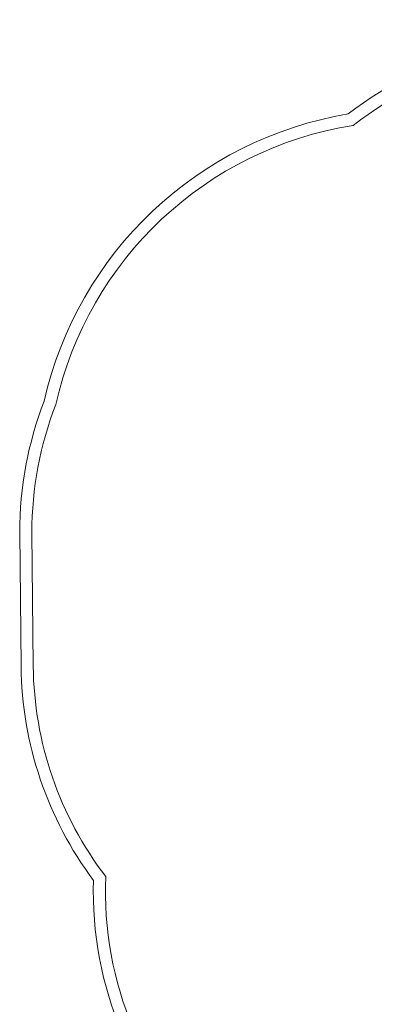
# Model space of a CAD drawing. Units: millimetres. Extents: x 410 to 8105, y 730 to 7725.
# Drawn here: x 410 to 1871, y 3372 to 7426 of the extents above; entities that cross this region are included whole.
import ezdxf

# ---------------------------------------------------------------- set-up
doc = ezdxf.new("R2010")
doc.units = ezdxf.units.MM

# ---------------------------------------------------------------- blocks, each defined once
blk = doc.blocks.new('A$C68dcd089')
at = {"color": 0, "linetype": 'Continuous', "lineweight": 0}
for p, q in [((-10448.6, 8518.8), (-10442.8, 7967.7)), ((-10392.8, 7968.3), (-10398.6, 8519.1))]:
    blk.add_line(p, q, dxfattribs=at)
for centre, radius, start, end in [((-7940.8, 8718.3), 1912, 90, 127.1568), ((-7940.8, 8718.3), 1862, 90, 127.5365), ((-8840.8, 8718.3), 1545, 99.4942, 167.2166), ((-8840.8, 8718.3), 1495, 99.0227, 167.3569), ((-8948.6, 8518.8), 1500, 158.8448, 180), ((-8948.6, 8518.8), 1450, 158.7002, 179.9897), ((-8942.9, 7983.5), 1500, 180.6038, 216.7487), ((-8942.9, 7983.5), 1450, 180.6038, 217.4387), ((-8641.6, 7042), 1453.9, 177.6306, 228.0995), ((-8641.6, 7042), 1503.9, 178.3189, 227.2436)]:
    blk.add_arc(centre, radius, start, end, dxfattribs=at)

msp = doc.modelspace()

# ---------------------------------------------------------------- block references
msp.add_blockref('A$C68dcd089', (10858.8, -3204.3))

doc.saveas('drawing.dxf')
